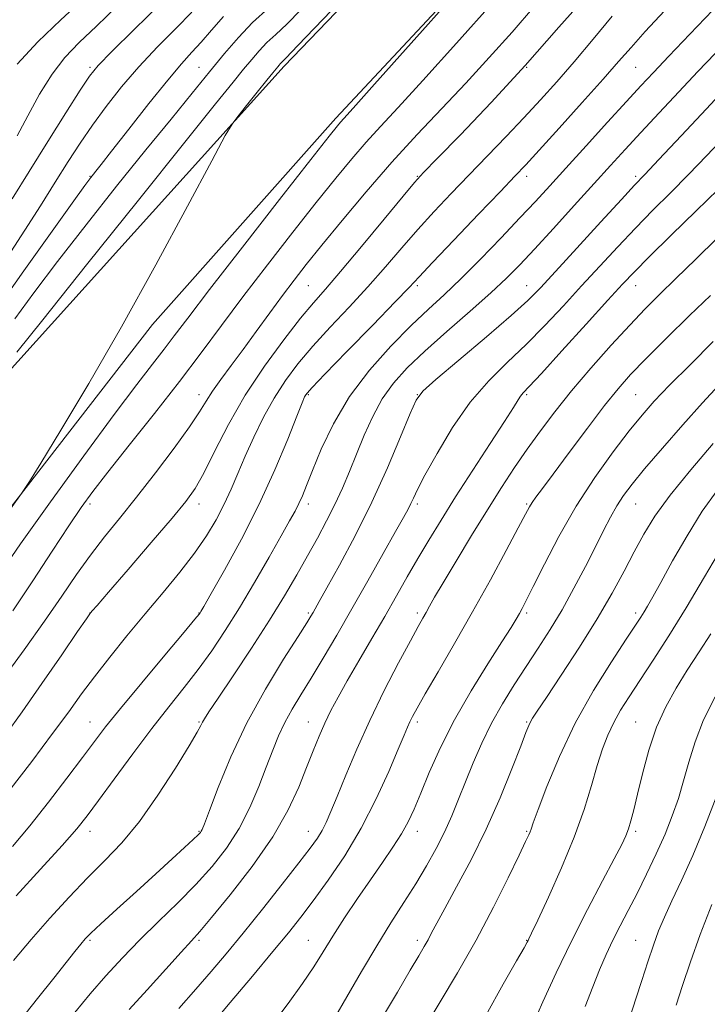
# Model space of a CAD drawing. Extents: x 2114800 to 2117700, y 284800 to 287700.
# Drawn here: x 2115220 to 2115346, y 286555 to 286736 of the extents above; entities that cross this region are included whole.
import ezdxf

# ---------------------------------------------------------------- set-up
doc = ezdxf.new("R2010")
doc.units = 0
doc.header["$MEASUREMENT"] = 0
for name, color, linetype, lineweight in [('BREAKLINE DTM HARD', 7, 'Continuous', 0), ('CONTOUR INDEX', 41, 'Continuous', 13), ('CONTOUR INTERMEDIATE', 44, 'Continuous', 0), ('SPOT ELEVATION DTM', 2, 'Continuous', 13)]:
    doc.layers.add(name, color=color, linetype=linetype, lineweight=lineweight)

msp = doc.modelspace()

# ---------------------------------------------------------------- linework, layer by layer
at = {"layer": 'BREAKLINE DTM HARD'}
for points in [[(2115194.26, 286637.66, 923.17), (2115216.83, 286670.03, 921.58), (2115268.42, 286727.26, 919.63), (2115322.01, 286782.98, 919.88), (2115362.07, 286822.28, 920.98)], [(2115365.47, 286793.82, 913.49), (2115317.45, 286760.04, 917.93), (2115277.88, 286717.74, 918.38), (2115244.31, 286679.92, 919.53), (2115202.21, 286625.65, 920.38), (2115150.1, 286564.43, 920.08), (2115125.05, 286537.06, 920.28)]]:
    msp.add_polyline3d(points, dxfattribs=at)
at = {"layer": 'CONTOUR INDEX', "flags": 128}
for points, elevation in [([(2115218.302, 286646.153), (2115220.327, 286648.969), (2115221.769, 286651.143), (2115223.861, 286654.535), (2115227.552, 286660.597), (2115232.635, 286669.12), (2115238.617, 286679.487), (2115244.936, 286690.873), (2115250.761, 286701.639), (2115255.194, 286709.943), (2115257.661, 286714.547), (2115258.887, 286716.641), (2115259.924, 286718.019), (2115261.558, 286720.063), (2115263.514, 286722.509), (2115265.253, 286724.679), (2115266.363, 286726.061), (2115266.955, 286726.792), (2115267.265, 286727.172), (2115267.497, 286727.455), (2115267.712, 286727.705), (2115267.933, 286727.936), (2115268.185, 286728.171), (2115268.498, 286728.464), (2115268.901, 286728.873), (2115269.711, 286729.743), (2115272.399, 286732.559), (2115278.723, 286739.09)], 920), ([(2115218.585, 286702.985), (2115221.729, 286707.989), (2115225.162, 286713.469), (2115228.45, 286718.713), (2115231.071, 286722.871), (2115232.77, 286725.451), (2115234.344, 286727.378), (2115236.855, 286729.933), (2115240.963, 286733.967), (2115245.722, 286738.618)], 930), ([(2115218.028, 286594.437), (2115222.192, 286599.883), (2115226.028, 286604.985), (2115228.961, 286608.981), (2115231.328, 286612.235), (2115233.692, 286615.398), (2115236.489, 286618.973), (2115239.648, 286622.879), (2115242.968, 286626.892), (2115246.253, 286630.812), (2115249.331, 286634.546), (2115252.032, 286638.028), (2115254.235, 286641.216), (2115256.01, 286644.173), (2115257.472, 286646.987), (2115258.744, 286649.758), (2115259.973, 286652.635), (2115261.315, 286655.781), (2115262.887, 286659.283), (2115264.668, 286662.937), (2115266.601, 286666.466), (2115268.662, 286669.681), (2115270.973, 286672.753), (2115273.686, 286675.942), (2115276.883, 286679.434), (2115280.347, 286683.131), (2115283.788, 286686.86), (2115286.986, 286690.48), (2115289.995, 286693.975), (2115292.94, 286697.359), (2115295.931, 286700.659), (2115299.026, 286703.952), (2115302.27, 286707.327), (2115305.672, 286710.836), (2115309.098, 286714.377), (2115312.38, 286717.811), (2115315.418, 286721.07), (2115318.391, 286724.38), (2115321.549, 286728.039), (2115325.032, 286732.2), (2115328.549, 286736.443)], 910), ([(2115230.095, 286553.872), (2115232.917, 286557.271), (2115235.799, 286560.579), (2115238.804, 286563.866), (2115242.01, 286567.181), (2115245.447, 286570.553), (2115248.943, 286573.947), (2115252.28, 286577.312), (2115255.275, 286580.628), (2115257.905, 286584.003), (2115260.184, 286587.573), (2115262.132, 286591.405), (2115263.78, 286595.264), (2115265.165, 286598.841), (2115266.34, 286601.91), (2115267.43, 286604.576), (2115268.578, 286607.024), (2115269.91, 286609.449), (2115271.488, 286612.07), (2115273.361, 286615.116), (2115275.561, 286618.766), (2115278.066, 286623.015), (2115280.839, 286627.811), (2115283.787, 286632.99), (2115286.584, 286637.952), (2115288.846, 286641.986), (2115290.303, 286644.593), (2115291.135, 286646.116), (2115291.639, 286647.113), (2115292.113, 286648.131), (2115292.875, 286649.696), (2115294.245, 286652.324), (2115296.445, 286656.309), (2115299.3, 286661.041), (2115302.536, 286665.685), (2115305.913, 286669.611), (2115309.349, 286673.009), (2115312.795, 286676.276), (2115316.213, 286679.725), (2115319.596, 286683.335), (2115322.946, 286687.003), (2115326.263, 286690.636), (2115329.546, 286694.181), (2115332.793, 286697.595), (2115336.01, 286700.863), (2115339.238, 286704.088), (2115342.525, 286707.404), (2115345.891, 286710.893), (2115349.237, 286714.44)], 900), ([(2115277.686, 286552.834), (2115279.924, 286556.759), (2115282.61, 286561.413), (2115285.399, 286566.112), (2115288.006, 286570.315), (2115290.386, 286574.047), (2115292.555, 286577.475), (2115294.522, 286580.744), (2115296.283, 286583.893), (2115297.828, 286586.939), (2115299.171, 286589.917), (2115300.414, 286592.941), (2115301.684, 286596.141), (2115303.088, 286599.606), (2115304.67, 286603.237), (2115306.458, 286606.894), (2115308.458, 286610.459), (2115310.602, 286613.922), (2115312.802, 286617.295), (2115314.989, 286620.616), (2115317.164, 286624.019), (2115319.349, 286627.656), (2115321.538, 286631.598), (2115323.622, 286635.564), (2115325.463, 286639.19), (2115326.971, 286642.196), (2115328.233, 286644.65), (2115329.382, 286646.706), (2115330.588, 286648.573), (2115332.172, 286650.677), (2115334.492, 286653.494), (2115337.745, 286657.302), (2115341.479, 286661.576), (2115345.082, 286665.591), (2115348.102, 286668.838)], 890), ([(2115323.613, 286554.986), (2115324.969, 286558.587), (2115326.221, 286561.697), (2115327.437, 286564.478), (2115328.685, 286567.107), (2115330.027, 286569.754), (2115331.492, 286572.57), (2115333.104, 286575.699), (2115334.855, 286579.216), (2115336.614, 286582.918), (2115338.22, 286586.536), (2115339.554, 286589.877), (2115340.662, 286593.066), (2115341.633, 286596.306), (2115342.582, 286599.768), (2115343.72, 286603.492), (2115345.286, 286607.484), (2115347.408, 286611.691)], 880)]:
    msp.add_lwpolyline(points, dxfattribs=dict(at, elevation=elevation))
at = {"layer": 'CONTOUR INTERMEDIATE', "flags": 128}
for points, elevation in [([(2115216.116, 286633.954), (2115220.146, 286639.76), (2115225.644, 286647.468), (2115231.742, 286655.878), (2115237.299, 286663.426), (2115241.436, 286668.923), (2115244.338, 286672.684), (2115246.451, 286675.4), (2115248.307, 286677.84), (2115250.767, 286681.091), (2115254.773, 286686.319), (2115260.817, 286694.119), (2115267.587, 286702.814), (2115273.319, 286710.155), (2115276.697, 286714.467), (2115278.205, 286716.365), (2115278.771, 286717.038), (2115279.36, 286717.688), (2115281.059, 286719.57), (2115284.989, 286723.956), (2115291.703, 286731.477), (2115299.49, 286740.212)], 918), ([(2115217.456, 286604.83), (2115220.449, 286608.988), (2115224.055, 286614.142), (2115227.694, 286619.416), (2115230.6, 286623.654), (2115232.22, 286626.016), (2115232.859, 286626.936), (2115233.036, 286627.168), (2115233.28, 286627.452), (2115234.157, 286628.467), (2115236.244, 286630.88), (2115239.834, 286635.032), (2115244.094, 286639.974), (2115247.905, 286644.429), (2115250.455, 286647.515), (2115252.149, 286649.913), (2115253.699, 286652.696), (2115255.694, 286656.674), (2115258.238, 286661.603), (2115261.312, 286666.977), (2115264.821, 286672.302), (2115268.361, 286677.141), (2115271.449, 286681.07), (2115273.811, 286683.907), (2115276.002, 286686.43), (2115278.785, 286689.661), (2115282.624, 286694.235), (2115286.786, 286699.253), (2115290.24, 286703.433), (2115292.34, 286705.944), (2115293.988, 286707.765), (2115296.473, 286710.327), (2115300.741, 286714.713), (2115306.365, 286720.611), (2115312.575, 286727.363), (2115318.762, 286734.387), (2115324.967, 286741.409)], 912), ([(2115216.818, 286614.865), (2115220.817, 286620.325), (2115224.552, 286625.567), (2115227.707, 286630.152), (2115230.419, 286634.133), (2115232.939, 286637.681), (2115235.5, 286640.999), (2115238.264, 286644.41), (2115241.376, 286648.266), (2115244.863, 286652.741), (2115248.291, 286657.29), (2115251.111, 286661.189), (2115252.952, 286663.936), (2115254.174, 286665.911), (2115255.315, 286667.715), (2115256.815, 286669.847), (2115258.703, 286672.398), (2115260.904, 286675.355), (2115263.326, 286678.659), (2115265.8, 286682.053), (2115268.135, 286685.233), (2115270.249, 286688.041), (2115272.494, 286690.915), (2115275.328, 286694.441), (2115279.07, 286699.015), (2115283.474, 286704.271), (2115288.154, 286709.654), (2115292.787, 286714.724), (2115297.307, 286719.515), (2115301.712, 286724.178), (2115306.003, 286728.839), (2115310.192, 286733.528), (2115314.294, 286738.252)], 914), ([(2115218.742, 286627.457), (2115222.399, 286632.944), (2115225.951, 286638.383), (2115228.974, 286643.016), (2115231.246, 286646.396), (2115233.361, 286649.31), (2115236.114, 286652.855), (2115240.044, 286657.804), (2115244.669, 286663.632), (2115249.249, 286669.491), (2115253.252, 286674.763), (2115256.969, 286679.754), (2115260.899, 286685.004), (2115265.369, 286690.851), (2115270.02, 286696.836), (2115274.323, 286702.298), (2115277.884, 286706.741), (2115280.839, 286710.318), (2115283.463, 286713.346), (2115286.093, 286716.228), (2115289.336, 286719.715), (2115293.868, 286724.648), (2115300.021, 286731.469), (2115306.771, 286739.036)], 916), ([(2115219.083, 286680.978), (2115222.559, 286685.724), (2115226.906, 286691.474), (2115232.137, 286698.186), (2115237.748, 286705.251), (2115243.108, 286711.916), (2115247.712, 286717.586), (2115251.561, 286722.292), (2115254.78, 286726.223), (2115257.524, 286729.567), (2115260.055, 286732.511), (2115262.662, 286735.24), (2115265.609, 286737.983)], 924), ([(2115219.517, 286714.51), (2115221.458, 286718.176), (2115223.626, 286722.131), (2115225.911, 286725.81), (2115228.265, 286728.836), (2115230.888, 286731.577), (2115234.043, 286734.59), (2115237.854, 286738.244)], 932), ([(2115219.53, 286727.646), (2115223.304, 286731.71), (2115227.506, 286735.768), (2115231.46, 286739.429)], 934), ([(2115215.931, 286683.011), (2115220.736, 286689.765), (2115225.625, 286696.606), (2115229.602, 286702.15), (2115231.946, 286705.395), (2115233.029, 286706.862), (2115233.493, 286707.454), (2115233.955, 286708.025), (2115234.911, 286709.232), (2115236.828, 286711.683), (2115239.957, 286715.695), (2115243.667, 286720.416), (2115247.111, 286724.702), (2115249.657, 286727.712), (2115251.546, 286729.816), (2115253.235, 286731.688), (2115255.113, 286733.867), (2115257.301, 286736.346)], 926), ([(2115218.381, 286693.261), (2115220.955, 286697.249), (2115223.779, 286701.696), (2115226.505, 286706.023), (2115228.885, 286709.8), (2115231.071, 286713.179), (2115233.316, 286716.461), (2115235.83, 286719.886), (2115238.665, 286723.458), (2115241.83, 286727.12), (2115245.265, 286730.781), (2115248.629, 286734.21), (2115251.51, 286737.14)], 928), ([(2115218.647, 286584.295), (2115221.838, 286588.088), (2115225.271, 286592.41), (2115228.629, 286596.791), (2115231.498, 286600.611), (2115233.666, 286603.513), (2115235.721, 286606.185), (2115238.453, 286609.579), (2115242.337, 286614.274), (2115246.589, 286619.363), (2115250.113, 286623.566), (2115252.097, 286625.938), (2115252.866, 286626.871), (2115253.031, 286627.093), (2115253.167, 286627.327), (2115253.716, 286628.283), (2115255.084, 286630.667), (2115257.518, 286634.946), (2115260.629, 286640.63), (2115263.868, 286646.989), (2115266.758, 286653.305), (2115269.105, 286658.911), (2115270.79, 286663.147), (2115271.755, 286665.579), (2115272.199, 286666.65), (2115272.387, 286667.025), (2115272.651, 286667.378), (2115273.603, 286668.405), (2115275.923, 286670.814), (2115279.954, 286674.962), (2115284.692, 286679.832), (2115288.791, 286684.059), (2115291.348, 286686.726), (2115293.204, 286688.696), (2115295.64, 286691.284), (2115299.522, 286695.373), (2115304.064, 286700.138), (2115308.067, 286704.327), (2115310.714, 286707.094), (2115312.716, 286709.218), (2115315.17, 286711.885), (2115318.828, 286715.906), (2115323.065, 286720.599), (2115326.914, 286724.907), (2115329.711, 286728.094), (2115331.996, 286730.705), (2115334.613, 286733.605), (2115338.144, 286737.386)], 908), ([(2115219.372, 286575.262), (2115223.827, 286580.122), (2115227.79, 286584.496), (2115230.45, 286587.536), (2115232.361, 286589.917), (2115234.423, 286592.698), (2115237.3, 286596.635), (2115240.725, 286601.283), (2115244.201, 286605.892), (2115247.328, 286609.89), (2115250.122, 286613.402), (2115252.699, 286616.728), (2115255.174, 286620.147), (2115257.659, 286623.853), (2115260.264, 286628.019), (2115263.024, 286632.676), (2115265.679, 286637.296), (2115267.896, 286641.207), (2115269.435, 286643.93), (2115270.437, 286645.746), (2115271.14, 286647.127), (2115271.774, 286648.539), (2115272.54, 286650.41), (2115273.634, 286653.162), (2115275.236, 286657.063), (2115277.458, 286661.763), (2115280.399, 286666.758), (2115284.054, 286671.591), (2115288.006, 286675.991), (2115291.736, 286679.73), (2115294.888, 286682.716), (2115297.768, 286685.392), (2115300.846, 286688.333), (2115304.432, 286691.93), (2115308.197, 286695.822), (2115311.651, 286699.463), (2115314.484, 286702.499), (2115317.095, 286705.343), (2115320.059, 286708.603), (2115323.744, 286712.658), (2115327.676, 286716.978), (2115331.171, 286720.808), (2115333.796, 286723.663), (2115336.111, 286726.137), (2115338.925, 286729.096), (2115342.762, 286733.106), (2115347.007, 286737.531)], 906), ([(2115219.493, 286674.841), (2115224.21, 286680.798), (2115232.235, 286690.866), (2115241.729, 286702.745), (2115250.231, 286713.357), (2115255.868, 286720.36), (2115259.111, 286724.359), (2115261.023, 286726.698), (2115262.511, 286728.511), (2115263.883, 286730.108), (2115265.298, 286731.588), (2115266.915, 286733.098), (2115268.919, 286734.974), (2115271.498, 286737.594)], 922), ([(2115218.871, 286563.374), (2115222.083, 286567.228), (2115225.515, 286571.162), (2115229.022, 286575.003), (2115232.426, 286578.549), (2115235.61, 286581.73), (2115238.709, 286584.979), (2115241.921, 286588.86), (2115245.325, 286593.669), (2115248.534, 286598.643), (2115251.044, 286602.751), (2115252.504, 286605.244), (2115253.178, 286606.477), (2115253.485, 286607.087), (2115253.841, 286607.705), (2115254.653, 286608.955), (2115256.323, 286611.456), (2115259.08, 286615.573), (2115262.443, 286620.652), (2115265.757, 286625.784), (2115268.508, 286630.248), (2115270.757, 286634.088), (2115272.709, 286637.539), (2115274.527, 286640.799), (2115276.22, 286643.932), (2115277.756, 286646.968), (2115279.127, 286649.951), (2115280.409, 286652.987), (2115281.704, 286656.194), (2115283.103, 286659.63), (2115284.662, 286663.1), (2115286.428, 286666.344), (2115288.479, 286669.212), (2115291.009, 286671.983), (2115294.245, 286675.043), (2115298.257, 286678.627), (2115302.507, 286682.366), (2115306.299, 286685.737), (2115309.176, 286688.417), (2115311.609, 286690.872), (2115314.307, 286693.765), (2115317.76, 286697.539), (2115321.596, 286701.756), (2115325.227, 286705.757), (2115328.243, 286709.077), (2115330.941, 286712.029), (2115333.794, 286715.123), (2115337.136, 286718.715), (2115340.742, 286722.568), (2115344.247, 286726.289), (2115347.395, 286729.605)], 904), ([(2115219.997, 286552.333), (2115223.226, 286556.433), (2115226.225, 286560.171), (2115228.504, 286563.019), (2115230.103, 286565.028), (2115231.192, 286566.389), (2115232.007, 286567.354), (2115233.04, 286568.41), (2115234.849, 286570.101), (2115237.784, 286572.781), (2115241.376, 286576.042), (2115244.945, 286579.284), (2115247.929, 286582.006), (2115250.209, 286584.102), (2115251.781, 286585.564), (2115252.68, 286586.423), (2115253.098, 286586.861), (2115253.265, 286587.098), (2115253.419, 286587.432), (2115253.82, 286588.466), (2115254.734, 286590.881), (2115256.367, 286595.127), (2115258.694, 286600.721), (2115261.631, 286606.95), (2115265.01, 286613.116), (2115268.326, 286618.595), (2115270.99, 286622.779), (2115272.583, 286625.269), (2115273.359, 286626.51), (2115273.738, 286627.152), (2115274.126, 286627.838), (2115274.866, 286629.157), (2115276.281, 286631.69), (2115278.573, 286635.832), (2115281.455, 286641.233), (2115284.514, 286647.364), (2115287.374, 286653.646), (2115289.785, 286659.33), (2115291.535, 286663.624), (2115292.614, 286666.088), (2115293.843, 286667.711), (2115296.246, 286669.833), (2115300.453, 286673.387), (2115305.5, 286677.67), (2115310.024, 286681.567), (2115313.083, 286684.33), (2115315.408, 286686.663), (2115318.15, 286689.638), (2115322.083, 286693.944), (2115326.48, 286698.751), (2115330.239, 286702.844), (2115332.643, 286705.437), (2115334.526, 286707.434), (2115337.105, 286710.166), (2115341.175, 286714.503), (2115345.835, 286719.481), (2115349.76, 286723.679)], 902), ([(2115240.042, 286554.403), (2115243.34, 286558.053), (2115246.751, 286561.824), (2115249.595, 286564.949), (2115251.459, 286566.973), (2115253.004, 286568.702), (2115255.158, 286571.252), (2115258.546, 286575.409), (2115262.573, 286580.629), (2115266.337, 286586.036), (2115269.143, 286590.907), (2115271.108, 286595.132), (2115272.554, 286598.753), (2115273.761, 286601.83), (2115274.853, 286604.493), (2115275.909, 286606.889), (2115277.022, 286609.191), (2115278.339, 286611.68), (2115280.014, 286614.663), (2115282.134, 286618.331), (2115284.507, 286622.397), (2115286.869, 286626.458), (2115289.019, 286630.203), (2115291.004, 286633.68), (2115292.935, 286637.03), (2115294.936, 286640.416), (2115297.178, 286644.092), (2115299.847, 286648.336), (2115302.998, 286653.237), (2115306.176, 286658.133), (2115308.797, 286662.176), (2115310.435, 286664.744), (2115311.302, 286666.123), (2115311.768, 286666.825), (2115312.246, 286667.401), (2115313.307, 286668.544), (2115315.567, 286670.985), (2115319.344, 286675.12), (2115323.785, 286680.006), (2115327.742, 286684.368), (2115330.443, 286687.328), (2115332.612, 286689.612), (2115335.347, 286692.346), (2115339.376, 286696.289), (2115343.949, 286700.743), (2115347.945, 286704.643)], 898), ([(2115249.166, 286554.606), (2115252.27, 286558.129), (2115255.074, 286561.355), (2115257.836, 286564.637), (2115260.902, 286568.387), (2115264.461, 286572.819), (2115268.072, 286577.37), (2115271.141, 286581.278), (2115273.229, 286583.993), (2115274.529, 286585.807), (2115275.395, 286587.221), (2115276.151, 286588.713), (2115277.008, 286590.673), (2115278.151, 286593.467), (2115279.728, 286597.346), (2115281.732, 286602.099), (2115284.121, 286607.398), (2115286.793, 286612.867), (2115289.408, 286617.936), (2115291.568, 286621.985), (2115292.989, 286624.594), (2115293.848, 286626.138), (2115294.44, 286627.188), (2115295.058, 286628.298), (2115296, 286629.955), (2115297.565, 286632.626), (2115299.929, 286636.577), (2115302.778, 286641.27), (2115305.677, 286645.968), (2115308.287, 286650.095), (2115310.669, 286653.728), (2115312.98, 286657.107), (2115315.378, 286660.461), (2115318.028, 286663.962), (2115321.097, 286667.771), (2115324.649, 286671.944), (2115328.345, 286676.121), (2115331.745, 286679.839), (2115334.572, 286682.809), (2115337.204, 286685.447), (2115340.183, 286688.343), (2115343.858, 286691.9), (2115347.8, 286695.764)], 896), ([(2115255.127, 286551.61), (2115258.562, 286555.676), (2115262.616, 286560.502), (2115266.389, 286565.025), (2115269.232, 286568.489), (2115271.492, 286571.345), (2115273.766, 286574.351), (2115276.5, 286578.109), (2115279.536, 286582.599), (2115282.565, 286587.647), (2115285.309, 286592.995), (2115287.608, 286598.04), (2115289.329, 286602.097), (2115290.407, 286604.688), (2115291.031, 286606.173), (2115291.456, 286607.122), (2115291.944, 286608.099), (2115292.791, 286609.635), (2115294.299, 286612.252), (2115296.668, 286616.307), (2115299.668, 286621.474), (2115302.965, 286627.263), (2115306.225, 286633.153), (2115309.126, 286638.507), (2115311.343, 286642.661), (2115312.675, 286645.176), (2115313.398, 286646.507), (2115313.907, 286647.335), (2115314.583, 286648.299), (2115315.751, 286649.885), (2115317.723, 286652.537), (2115320.646, 286656.468), (2115324.013, 286660.965), (2115327.151, 286665.082), (2115329.62, 286668.168), (2115331.903, 286670.751), (2115334.713, 286673.652), (2115338.508, 286677.425), (2115342.723, 286681.557), (2115346.533, 286685.267)], 894), ([(2115266.111, 286551.49), (2115269.192, 286555.534), (2115271.82, 286559.168), (2115273.863, 286562.221), (2115275.595, 286564.986), (2115277.389, 286567.878), (2115279.522, 286571.189), (2115281.879, 286574.732), (2115284.249, 286578.204), (2115286.44, 286581.352), (2115288.36, 286584.143), (2115289.938, 286586.599), (2115291.16, 286588.81), (2115292.242, 286591.147), (2115293.457, 286594.051), (2115295.04, 286597.847), (2115297.085, 286602.407), (2115299.648, 286607.491), (2115302.688, 286612.792), (2115305.765, 286617.757), (2115308.34, 286621.772), (2115310.016, 286624.404), (2115310.979, 286625.966), (2115311.554, 286626.955), (2115312.065, 286627.884), (2115312.812, 286629.336), (2115314.09, 286631.909), (2115316.115, 286635.99), (2115318.793, 286641.119), (2115321.946, 286646.622), (2115325.37, 286651.892), (2115328.733, 286656.589), (2115331.674, 286660.438), (2115334.005, 286663.336), (2115336.235, 286665.871), (2115339.049, 286668.799), (2115342.869, 286672.623), (2115347.072, 286676.822)], 892), ([(2115286.246, 286552.742), (2115289.193, 286557.619), (2115291.545, 286561.605), (2115293.12, 286564.27), (2115294.109, 286565.95), (2115294.796, 286567.169), (2115295.466, 286568.439), (2115296.396, 286570.213), (2115297.865, 286572.929), (2115300.047, 286576.889), (2115302.695, 286581.851), (2115305.457, 286587.435), (2115308.014, 286593.208), (2115310.174, 286598.521), (2115311.778, 286602.67), (2115312.737, 286605.175), (2115313.242, 286606.443), (2115313.554, 286607.105), (2115313.952, 286607.784), (2115314.801, 286609.086), (2115316.482, 286611.609), (2115319.211, 286615.712), (2115322.524, 286620.793), (2115325.79, 286626.011), (2115328.511, 286630.68), (2115330.719, 286634.741), (2115332.583, 286638.295), (2115334.32, 286641.506), (2115336.349, 286644.793), (2115339.143, 286648.643), (2115342.941, 286653.31), (2115347.057, 286658.112)], 888), ([(2115294.52, 286551.692), (2115297.046, 286555.825), (2115300.23, 286561.167), (2115303.615, 286567.137), (2115306.784, 286573.142), (2115309.483, 286578.549), (2115311.494, 286582.716), (2115312.685, 286585.209), (2115313.255, 286586.427), (2115313.49, 286586.976), (2115313.671, 286587.477), (2115314.075, 286588.605), (2115314.975, 286591.05), (2115316.584, 286595.267), (2115318.88, 286600.777), (2115321.779, 286606.863), (2115325.117, 286612.843), (2115328.415, 286618.153), (2115331.116, 286622.264), (2115332.822, 286624.835), (2115333.777, 286626.297), (2115334.385, 286627.272), (2115335.025, 286628.351), (2115335.964, 286630.008), (2115337.445, 286632.684), (2115339.616, 286636.618), (2115342.255, 286641.229), (2115345.047, 286645.732), (2115347.747, 286649.542)], 886), ([(2115305.427, 286553.475), (2115308.587, 286559.076), (2115311.026, 286563.329), (2115312.4, 286565.735), (2115312.965, 286566.749), (2115313.128, 286567.067), (2115313.283, 286567.382), (2115313.767, 286568.393), (2115314.903, 286570.797), (2115316.871, 286575.021), (2115319.277, 286580.404), (2115321.588, 286586.017), (2115323.385, 286591.083), (2115324.731, 286595.453), (2115325.808, 286599.131), (2115326.781, 286602.156), (2115327.758, 286604.707), (2115328.831, 286606.995), (2115330.094, 286609.244), (2115331.652, 286611.723), (2115333.611, 286614.709), (2115336.046, 286618.428), (2115338.902, 286622.884), (2115342.096, 286628.029), (2115345.475, 286633.67), (2115348.625, 286639.049)], 884), ([(2115313.994, 286551.684), (2115315.857, 286555.812), (2115318.285, 286561.113), (2115321.079, 286566.968), (2115324.014, 286572.77), (2115326.754, 286577.974), (2115328.934, 286582.049), (2115330.305, 286584.661), (2115331.066, 286586.264), (2115331.531, 286587.51), (2115331.974, 286588.984), (2115332.506, 286591.011), (2115333.199, 286593.852), (2115334.115, 286597.627), (2115335.273, 286601.912), (2115336.685, 286606.14), (2115338.35, 286609.886), (2115340.237, 286613.275), (2115342.303, 286616.568), (2115344.485, 286619.949), (2115346.635, 286623.282)], 882), ([(2115331.815, 286553.154), (2115332.889, 286556.357), (2115333.988, 286559.764), (2115335.071, 286563.137), (2115336.093, 286566.203), (2115337.052, 286568.82), (2115338.104, 286571.357), (2115339.447, 286574.314), (2115341.214, 286578.088), (2115343.295, 286582.664), (2115345.516, 286587.926), (2115347.696, 286593.633)], 878), ([(2115340.253, 286555.194), (2115341.437, 286558.845), (2115342.871, 286563.149), (2115344.661, 286568.134), (2115346.82, 286573.672)], 876)]:
    msp.add_lwpolyline(points, dxfattribs=dict(at, elevation=elevation))
at = {"layer": 'SPOT ELEVATION DTM'}
for p in [(2115232.85, 286727.07, 930.27), (2115252.85, 286727.07, 924.91), (2115312.85, 286727.07, 912), (2115332.85, 286727.07, 907.03), (2115232.85, 286707.07, 926.11), (2115292.85, 286707.07, 912.1), (2115312.85, 286707.07, 907.5), (2115332.85, 286707.07, 902.34), (2115272.85, 286687.07, 913.04), (2115292.85, 286687.07, 907.71), (2115312.85, 286687.07, 902.82), (2115332.85, 286687.07, 897.26), (2115252.85, 286667.07, 914.6), (2115272.85, 286667.07, 907.84), (2115292.85, 286667.07, 902.02), (2115312.85, 286667.07, 897.78), (2115332.85, 286667.07, 892.95), (2115232.85, 286647.07, 915.62), (2115252.85, 286647.07, 911.46), (2115272.85, 286647.07, 905.52), (2115292.85, 286647.07, 899.66), (2115312.85, 286647.07, 894.2), (2115332.85, 286647.07, 889.11), (2115232.85, 286627.07, 912.02), (2115252.85, 286627.07, 908.05), (2115272.85, 286627.07, 902.25), (2115292.85, 286627.07, 896.36), (2115312.85, 286627.07, 891.72), (2115332.85, 286627.07, 886.39), (2115232.85, 286607.07, 908.79), (2115252.85, 286607.07, 904.15), (2115272.85, 286607.07, 898.77), (2115292.85, 286607.07, 893.62), (2115312.85, 286607.07, 888.16), (2115332.85, 286607.07, 882.86), (2115232.85, 286587.07, 905.42), (2115252.85, 286587.07, 902.12), (2115272.85, 286587.07, 896.71), (2115292.85, 286587.07, 891.39), (2115312.85, 286587.07, 886.16), (2115332.85, 286587.07, 881.7), (2115232.85, 286567.07, 901.77), (2115252.85, 286567.07, 897.72), (2115272.85, 286567.07, 892.86), (2115292.85, 286567.07, 888.43), (2115312.85, 286567.07, 884.07), (2115332.85, 286567.07, 878.88)]:
    msp.add_point(p, dxfattribs=at)

doc.saveas('drawing.dxf')
